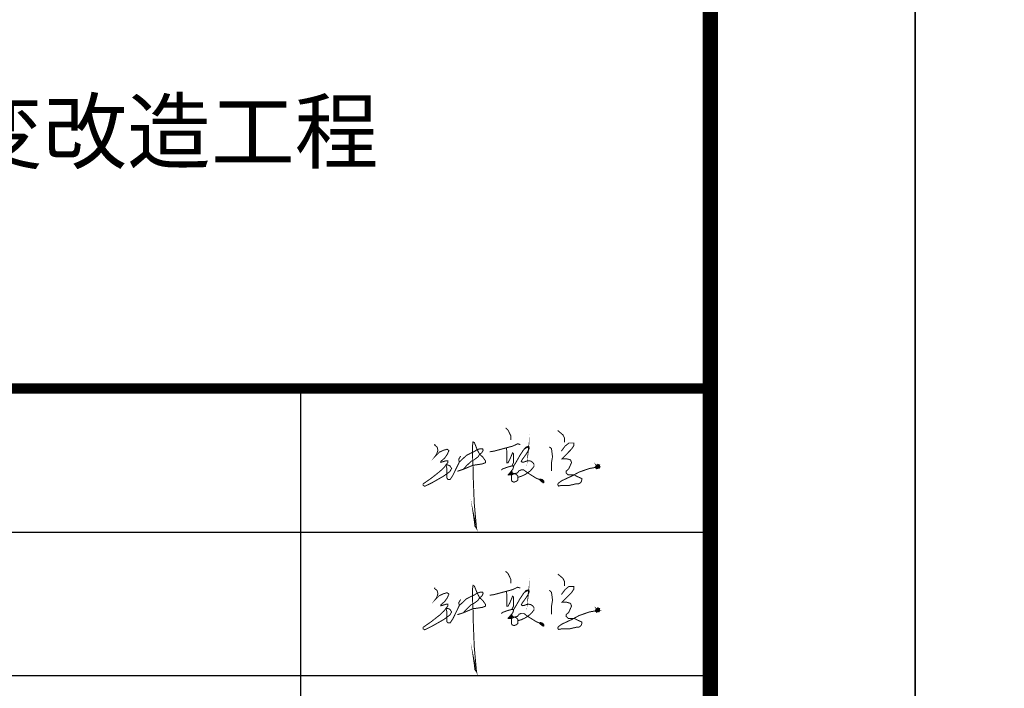
# Model space of a CAD drawing. Units: inches. Extents: x -1804099164 to 4560589079, y -3095037845 to 8524168.
# Drawn here: x 145415 to 150224, y -379281 to -376019 of the extents above; entities that cross this region are included whole.
import ezdxf
from ezdxf.enums import TextEntityAlignment as Align

# ---------------------------------------------------------------- set-up
doc = ezdxf.new("R2010")
doc.units = ezdxf.units.IN
doc.header["$MEASUREMENT"] = 0
doc.layers.add('K', color=130, linetype='Continuous')
doc.layers.add('T', color=83, linetype='Continuous')
doc.styles.add('Z-ST', font='txt')

# ---------------------------------------------------------------- blocks, each defined once
blk = doc.blocks.new('电气外地签名')
for p, q in [((5999.999999998836, -4199.999999999942), (5999.999999999302, 700.0000000002328)), ((0, 2.328306436538696e-10), (7999.999999999302, 2.328306436538696e-10)), ((0, -699.9999999997672), (7999.999999999302, -699.9999999997672))]:
    blk.add_line(p, q)
for points, const_width in [([(0, 700.0000000002328), (7999.999999999302, 700.0000000002328)], 50), ([(6999.880265405794, 508.5099064604148), (7012.112840384871, 497.2915333512939), (7018.145431250377, 484.7336589890767), (7025.322921035622, 469.7924808171812), (7025.322921035622, 458.7807275501547), (7025.322921035622, 449.7390384085012)], 4.8), ([(7254.591777498645, 495.6283939126881), (7264.265753891596, 487.4491905124161), (7280.41135454613, 473.7983248899693), (7287.343614280268, 459.3550349815052), (7287.343614280268, 437.4497414202198)], 4.8), ([(6653.930336866571, 429.598319130717), (6653.196979170709, 424.9573074565271), (6665.908549540836, 414.2098022925204), (6669.330959407889, 398.8212409066038), (6663.219608299711, 380.0130734588021), (6657.108257191532, 371.463902387419), (6674.21997373637, 388.8064989242704), (6697.198662777242, 399.3097942420283), (6714.310490252028, 404.1950157624671), (6723.11089353128, 397.5999689372258), (6715.043847947774, 379.0360113357894), (6701.843298493928, 360.47209828184), (6683.509245169509, 344.8393270497911), (6683.509245169509, 339.9540609817488), (6708.932496839712, 348.0147232654273), (6718.466257814711, 348.0147232654273), (6718.466257814711, 340.4425697694534), (6698.721730567791, 314.4204559351785), (6677.345202349752, 294.5337915193524), (6636.557824081785, 262.6169188540663), (6596.507464196809, 234.6282519981034), (6596.507464196809, 228.4903970102316), (6605.107306182195, 223.3345934747487), (6641.471908572057, 241.2571549859132), (6697.984712184683, 273.4195739250865), (6727.715261687219, 295.2703412455741), (6736.314992742657, 310.2467038522011), (6728.206681229218, 323.0134618277663), (6716.412723150614, 327.6782619109146), (6708.781217394557, 327.6782619109146), (6713.464205898505, 309.5101986734664), (6713.464205898505, 284.7963840089507), (6713.464205898505, 263.1079668540044), (6718.624111089666, 256.9700673186455), (6729.189520313215, 256.9700673186455), (6741.966317475817, 276.1202265558533), (6767.028492259022, 327.4327601846309), (6773.874381059592, 341.4490976469826), (6770.896285751529, 354.9453024808319), (6780.280956915158, 370.985550448415), (6770.896285751529, 354.9453024808319), (6773.874381059592, 341.4490976469826), (6788.183937148118, 354.9453024808319), (6808.408588826584, 374.020390488906), (6828.686558313595, 384.5580850931585), (6838.430420555567, 389.2980814952172), (6838.430420555567, 422.1026983811755), (6840.919909802076, 440.448417376727), (6847.610426018291, 436.2506541467739), (6854.456576911194, 419.1487036496403), (6861.206094746638, 402.2881462783554), (6875.306188013099, 406.5555030546386), (6888.065014528736, 406.5555030546386), (6890.087710675361, 399.2482740308625), (6883.241559782458, 386.6550734358609), (6873.283491866474, 379.5033154743725), (6888.065014528736, 366.599128207192), (6902.244409589606, 346.6632832604229), (6902.244409589606, 338.7292697533268), (6886.559917385151, 332.6563651404578), (6859.798407169801, 328.5424404604129), (6840.661997739968, 326.0519187754255), (6832.681033773741, 322.7045243444156), (6812.743429451992, 314.3422480633018), (6793.551997439979, 306.2929331040943), (6766.567356584987, 297.5005714070286), (6764.301169265804, 297.5005714070286), (6766.567356584987, 297.5005714070286), (6793.551997439979, 306.2929331040943), (6808.935264341577, 323.5905757568545), (6832.089888234434, 345.5455398723718), (6848.069454023891, 353.8820407858586), (6865.462266983974, 367.2313029479703), (6873.283491866474, 379.5033154743725), (6861.206094746638, 402.2881462783554), (6847.353845115213, 393.0715735511623), (6838.430420555567, 389.2980814952172), (6839.091230084232, 358.7671286636034), (6839.091230084232, 349.1981230211679), (6840.661997739968, 326.0519187754255), (6841.429743710716, 277.5966670768104), (6846.722432015158, 141.4563153524652), (6857.801890484334, 18.63190419867186), (6850.45156310864, 27.44533152855018), (6846.694810465255, 58.12908256752434), (6841.357861123091, 95.23895599960832), (6841.357861123091, 95.23895599960832), (6857.801890484334, 18.63190419867186), (6851.034721693883, 32.39251873595657)], 4.8), ([(6922.208910866335, 391.7539006136359), (6942.630776199789, 394.7074053217659), (6990.729767301629, 407.5953327212484), (7034.718725811035, 419.3819937440568), (7058.981951472626, 430.9547039172614), (7071.611322772616, 426.9272015468452)], 4.8), ([(7059.396274720828, 266.9459638091504), (7077.534203948031, 272.5802529264476), (7095.849953835757, 281.2130398099545), (7117.967161124267, 296.4066609755393), (7128.680218070207, 307.6292661051268), (7138.6845437624, 320.0222698650325), (7138.6845437624, 331.5525651456557), (7131.826190578446, 340.3634087156972), (7122.572971369067, 346.3461044742727), (7112.775419046215, 348.0865339681042), (7100.800645199415, 346.0197934338359), (7090.241004331547, 341.8863123650664), (7081.197775459194, 340.8909411856441), (7076.492682936761, 345.4829505191885), (7082.401365082522, 355.5416609653041), (7099.726288931954, 379.210415120586), (7110.627926740606, 396.5089540984483), (7115.389704451823, 409.0207662605682), (7113.273272523584, 417.1270452685423), (7107.277066671566, 417.1270452685423), (7099.340807462853, 414.483680828591), (7091.580815895621, 405.4962951898344), (7099.340807462853, 414.483680828591), (7091.580815895621, 405.4962951898344), (7103.598963340904, 412.439837751561), (7108.33300857227, 413.7417408450276), (7110.895489705654, 413.2209796075478), (7111.373264867623, 410.5303501827877), (7111.373264867623, 407.4056936634008), (7110.627926740606, 396.5089540984483), (7113.273272523584, 417.1270452685423), (7099.340807462853, 414.483680828591), (7087.051547294992, 399.7677433883075), (7070.336183351508, 375.0053015395535), (7051.675663274989, 341.7978854142131), (7041.79613374178, 325.9738268635703), (7037.526390829516, 319.1349726840855)], 4.8), ([(7272.417549933351, 395.0373247164536), (7290.608614591809, 419.7390482105549), (7309.266139560539, 434.6533114874039), (7322.792712046925, 434.6533114874039), (7332.587934841562, 434.6533114874039), (7332.587934841562, 428.1283380091192), (7332.587934841562, 420.6712063706947), (7322.792712046925, 405.7569430938458), (7300.40383738633, 382.919491372537), (7279.641452277705, 361.7411170803245), (7275.232263080819, 357.2435866353337), (7280.81350272712, 357.2435866353337), (7299.470916766018, 357.2435866353337), (7317.195521114321, 352.1588512064192), (7321.994793138278, 338.9496466430139), (7314.978032029627, 323.1743231475122), (7308.286698148047, 308.1306363288315), (7295.09717191213, 296.8820727741115), (7295.09717191213, 288.7022457076238), (7306.207025178985, 278.7696494669655), (7319.363535455006, 278.7696494669655), (7334.85889214724, 278.7696494669655), (7350.938960443527, 270.5898224005943), (7372.682888553987, 260.9597487915309), (7372.682888553987, 255.9648511235138), (7369.720726921732, 245.9751448823374), (7365.092176043472, 240.2402673241451), (7357.316210567995, 235.9853940936738), (7347.133509565654, 235.9853940936738), (7326.212570525749, 231.1755025348395), (7312.052237735057, 227.9199285365177), (7294.923899378322, 227.9199285365177), (7274.002960338301, 227.9199285365177), (7258.821424387555, 224.5156835248928), (7254.74829961457, 231.1755025348395), (7257.340288106512, 238.3903398730328), (7274.928670513953, 250.9699980029838), (7310.846003469705, 267.619567801594), (7323.39699837174, 273.4376129754821), (7358.612204813908, 292.5939224995674), (7386.198257118507, 302.2137056170033), (7408.687176753578, 310.056021257071), (7436.441301698491, 315.0755726809149), (7443.157775515851, 325.1422125967221), (7450.806948093741, 330.5484180924252), (7456.963669538774, 327.1928269063357), (7459.57551448622, 318.4311193195173), (7457.150142732935, 312.279276390793), (7444.463642524599, 309.6693671852119), (7436.441301698491, 315.0755726809149), (7443.157775515851, 325.1422125967221), (7457.889601574323, 326.2113991201624), (7444.463642524599, 309.6693671852119), (7443.157775515851, 325.1422125967221), (7459.57551448622, 318.4311193195173), (7436.441301698491, 315.0755726809149), (7457.889601574323, 326.2113991201624), (7457.150142732935, 312.279276390793), (7443.157775515851, 325.1422125967221), (7452.538675062286, 310.684116562945)], 4.8), ([(7004.562173575207, 411.702753454447), (7005.828993252406, 386.7017593021739), (7006.163668818583, 338.3197438289646), (7011.835515586936, 338.3197438289646), (7021.018516157448, 355.5917324478507), (7034.252677376891, 387.1671033471359), (7039.114292015365, 381.7695846299177), (7039.114292015365, 370.4348532357255), (7039.114292015365, 358.830252587679), (7039.114292015365, 339.9390038989952), (7035.063020436603, 331.5728788431736), (7030.758467781518, 322.6837127824548), (7009.274365612582, 316.837964132894), (6986.132609590466, 308.3366371646991), (6978.815672120472, 302.3857038323769), (6986.132609590466, 308.3366371646991), (7009.274365612582, 316.837964132894), (7030.758467781518, 322.6837127824548), (7036.159673617731, 322.6837127824548), (7038.54200456226, 316.4978878893891), (7035.138785571369, 306.466306920862), (7029.693568627976, 299.8352656491335), (7022.145498453217, 290.643425292452), (7017.677032939668, 285.2018460955007), (7012.729277945866, 280.9329691599125), (7012.729277945866, 278.7112921341324), (7014.610649375289, 278.7112921341324), (7020.25476366379, 278.7112921341324), (7025.898767022343, 278.7112921341324), (7029.490455945997, 282.9837171122201), (7033.62732986109, 287.9046564869352), (7029.693568627976, 299.8352656491335), (7022.145498453217, 290.643425292452), (7033.62732986109, 287.9046564869352), (7022.145498453217, 290.643425292452), (7018.405561910869, 280.003617497394), (7033.62732986109, 287.9046564869352), (7026.133161941587, 294.1709514614196), (7023.310882937556, 282.0179255274126), (7029.089777077825, 276.7136003525231), (7033.62732986109, 287.9046564869352), (7042.033523768929, 285.3258508004948), (7050.429671975013, 282.7501268788475), (7059.396274720828, 274.3322647917086), (7059.396274720828, 266.9459638091504), (7059.396274720828, 259.9032137816541), (7059.396274720828, 253.375790186343), (7052.176179070302, 247.5354685008062), (7040.830156005497, 243.4129015897635), (7030.687500704007, 247.8790194557516), (7028.28076517726, 255.6088713931387), (7028.28076517726, 269.866146925837), (7028.28076517726, 277.4561753309101), (7042.033523768929, 285.3258508004948), (7056.989539193964, 288.0742584395923), (7065.928826732023, 299.2395753782477), (7076.931077977337, 303.5339177667631), (7088.449042417036, 303.5339177667631), (7096.52873401127, 297.3500451263973), (7106.087977714415, 290.0337825056633), (7148.896752123299, 263.0842229926495), (7163.756702238388, 257.0412989027101), (7175.506510209103, 245.8187383207261), (7182.590938568392, 242.3656324768673), (7186.219567155043, 242.3656324768673), (7186.219567155043, 248.9265113064322), (7180.34471863466, 255.6600565651899), (7171.186788225823, 258.4225412403468), (7163.756702238388, 257.0412989027101), (7174.511342980011, 252.6678335067119), (7181.563807395331, 249.7998893494952), (7181.563807395331, 242.8662787501236), (7174.511342980011, 252.6678335067119)], 4.8), ([(7213.401279904225, 416.4147294271972), (7224.047335179101, 406.7020200530534), (7229.138907540051, 367.8512716512197), (7223.584424626242, 335.0131104358008), (7224.074513009327, 302.4450412120206), (7224.140248330121, 298.0767016359607)], 4.8), ([(6999.880265405794, -191.4900935395852), (7012.112840384871, -202.7084666487061), (7018.145431250377, -215.2663410109233), (7025.322921035622, -230.2075191828188), (7025.322921035622, -241.2192724498453), (7025.322921035622, -250.2609615914988)], 4.8), ([(7059.396274720828, -433.0540361908496), (7077.534203948031, -427.4197470735524), (7095.849953835757, -418.7869601900455), (7117.967161124267, -403.5933390244607), (7128.680218070207, -392.3707338948732), (7138.6845437624, -379.9777301349675), (7138.6845437624, -368.4474348543443), (7131.826190578446, -359.6365912843028), (7122.572971369067, -353.6538955257273), (7112.775419046215, -351.9134660318958), (7100.800645199415, -353.9802065661641), (7090.241004331547, -358.1136876349336), (7081.197775459194, -359.1090588143559), (7076.492682936761, -354.5170494808115), (7082.401365082522, -344.4583390346959), (7099.726288931954, -320.789584879414), (7110.627926740606, -303.4910459015517), (7115.389704451823, -290.9792337394318), (7113.273272523584, -282.8729547314577), (7107.277066671566, -282.8729547314577), (7099.340807462853, -285.516319171409), (7091.580815895621, -294.5037048101656), (7099.340807462853, -285.516319171409), (7091.580815895621, -294.5037048101656), (7103.598963340904, -287.560162248439), (7108.33300857227, -286.2582591549724), (7110.895489705654, -286.7790203924522), (7111.373264867623, -289.4696498172123), (7111.373264867623, -292.5943063365992), (7110.627926740606, -303.4910459015517), (7113.273272523584, -282.8729547314577), (7099.340807462853, -285.516319171409), (7087.051547294992, -300.2322566116925), (7070.336183351508, -324.9946984604465), (7051.675663274989, -358.2021145857869), (7041.79613374178, -374.0261731364297), (7037.526390829516, -380.8650273159145)], 4.8), ([(7254.591777498645, -204.3716060873119), (7264.265753891596, -212.5508094875839), (7280.41135454613, -226.2016751100307), (7287.343614280268, -240.6449650184948), (7287.343614280268, -262.5502585797802)], 4.8), ([(6653.930336866571, -270.401680869283), (6653.196979170709, -275.0426925434729), (6665.908549540836, -285.7901977074796), (6669.330959407889, -301.1787590933962), (6663.219608299711, -319.9869265411979), (6657.108257191532, -328.536097612581), (6674.21997373637, -311.1935010757296), (6697.198662777242, -300.6902057579717), (6714.310490252028, -295.8049842375329), (6723.11089353128, -302.4000310627742), (6715.043847947774, -320.9639886642106), (6701.843298493928, -339.52790171816), (6683.509245169509, -355.1606729502089), (6683.509245169509, -360.0459390182512), (6708.932496839712, -351.9852767345727), (6718.466257814711, -351.9852767345727), (6718.466257814711, -359.5574302305466), (6698.721730567791, -385.5795440648215), (6677.345202349752, -405.4662084806476), (6636.557824081785, -437.3830811459337), (6596.507464196809, -465.3717480018966), (6596.507464196809, -471.5096029897684), (6605.107306182195, -476.6654065252513), (6641.471908572057, -458.7428450140868), (6697.984712184683, -426.5804260749135), (6727.715261687219, -404.7296587544259), (6736.314992742657, -389.7532961477989), (6728.206681229218, -376.9865381722337), (6716.412723150614, -372.3217380890854), (6708.781217394557, -372.3217380890854), (6713.464205898505, -390.4898013265336), (6713.464205898505, -415.2036159910493), (6713.464205898505, -436.8920331459956), (6718.624111089666, -443.0299326813545), (6729.189520313215, -443.0299326813545), (6741.966317475817, -423.8797734441467), (6767.028492259022, -372.5672398153691), (6773.874381059592, -358.5509023530174), (6770.896285751529, -345.0546975191681), (6780.280956915158, -329.014449551585), (6770.896285751529, -345.0546975191681), (6773.874381059592, -358.5509023530174), (6788.183937148118, -345.0546975191681), (6808.408588826584, -325.979609511094), (6828.686558313595, -315.4419149068415), (6838.430420555567, -310.7019185047828), (6838.430420555567, -277.8973016188245), (6840.919909802076, -259.551582623273), (6847.610426018291, -263.7493458532261), (6854.456576911194, -280.8512963503597), (6861.206094746638, -297.7118537216446), (6875.306188013099, -293.4444969453614), (6888.065014528736, -293.4444969453614), (6890.087710675361, -300.7517259691375), (6883.241559782458, -313.3449265641391), (6873.283491866474, -320.4966845256275), (6888.065014528736, -333.400871792808), (6902.244409589606, -353.3367167395771), (6902.244409589606, -361.2707302466732), (6886.559917385151, -367.3436348595422), (6859.798407169801, -371.4575595395871), (6840.661997739968, -373.9480812245745), (6832.681033773741, -377.2954756555844), (6812.743429451992, -385.6577519366982), (6793.551997439979, -393.7070668959057), (6766.567356584987, -402.4994285929714), (6764.301169265804, -402.4994285929714), (6766.567356584987, -402.4994285929714), (6793.551997439979, -393.7070668959057), (6808.935264341577, -376.4094242431455), (6832.089888234434, -354.4544601276282), (6848.069454023891, -346.1179592141414), (6865.462266983974, -332.7686970520297), (6873.283491866474, -320.4966845256275), (6861.206094746638, -297.7118537216446), (6847.353845115213, -306.9284264488377), (6838.430420555567, -310.7019185047828), (6839.091230084232, -341.2328713363966), (6839.091230084232, -350.8018769788321), (6840.661997739968, -373.9480812245745), (6841.429743710716, -422.4033329231896), (6846.722432015158, -558.5436846475347), (6857.801890484334, -681.3680958013281), (6850.45156310864, -672.5546684714498), (6846.694810465255, -641.8709174324756), (6841.357861123091, -604.7610440003916), (6841.357861123091, -604.7610440003916), (6857.801890484334, -681.3680958013281), (6851.034721693883, -667.6074812640434)], 4.8), ([(6922.208910866335, -308.2460993863641), (6942.630776199789, -305.2925946782341), (6990.729767301629, -292.4046672787516), (7034.718725811035, -280.6180062559432), (7058.981951472626, -269.0452960827386), (7071.611322772616, -273.0727984531548)], 4.8), ([(7004.562173575207, -288.297246545553), (7005.828993252406, -313.2982406978261), (7006.163668818583, -361.6802561710354), (7011.835515586936, -361.6802561710354), (7021.018516157448, -344.4082675521493), (7034.252677376891, -312.8328966528641), (7039.114292015365, -318.2304153700823), (7039.114292015365, -329.5651467642745), (7039.114292015365, -341.169747412321), (7039.114292015365, -360.0609961010048), (7035.063020436603, -368.4271211568264), (7030.758467781518, -377.3162872175452), (7009.274365612582, -383.162035867106), (6986.132609590466, -391.6633628353009), (6978.815672120472, -397.6142961676231), (6986.132609590466, -391.6633628353009), (7009.274365612582, -383.162035867106), (7030.758467781518, -377.3162872175452), (7036.159673617731, -377.3162872175452), (7038.54200456226, -383.5021121106109), (7035.138785571369, -393.533693079138), (7029.693568627976, -400.1647343508665), (7022.145498453217, -409.356574707548), (7017.677032939668, -414.7981539044993), (7012.729277945866, -419.0670308400875), (7012.729277945866, -421.2887078658676), (7014.610649375289, -421.2887078658676), (7020.25476366379, -421.2887078658676), (7025.898767022343, -421.2887078658676), (7029.490455945997, -417.0162828877799), (7033.62732986109, -412.0953435130648), (7029.693568627976, -400.1647343508665), (7022.145498453217, -409.356574707548), (7033.62732986109, -412.0953435130648), (7022.145498453217, -409.356574707548), (7018.405561910869, -419.996382502606), (7033.62732986109, -412.0953435130648), (7026.133161941587, -405.8290485385804), (7023.310882937556, -417.9820744725874), (7029.089777077825, -423.2863996474769), (7033.62732986109, -412.0953435130648), (7042.033523768929, -414.6741491995052), (7050.429671975013, -417.2498731211525), (7059.396274720828, -425.6677352082914), (7059.396274720828, -433.0540361908496), (7059.396274720828, -440.0967862183459), (7059.396274720828, -446.624209813657), (7052.176179070302, -452.4645314991938), (7040.830156005497, -456.5870984102365), (7030.687500704007, -452.1209805442484), (7028.28076517726, -444.3911286068613), (7028.28076517726, -430.133853074163), (7028.28076517726, -422.5438246690899), (7042.033523768929, -414.6741491995052), (7056.989539193964, -411.9257415604077), (7065.928826732023, -400.7604246217523), (7076.931077977337, -396.4660822332369), (7088.449042417036, -396.4660822332369), (7096.52873401127, -402.6499548736027), (7106.087977714415, -409.9662174943367), (7148.896752123299, -436.9157770073505), (7163.756702238388, -442.9587010972899), (7175.506510209103, -454.1812616792739), (7182.590938568392, -457.6343675231327), (7186.219567155043, -457.6343675231327), (7186.219567155043, -451.0734886935678), (7180.34471863466, -444.3399434348101), (7171.186788225823, -441.5774587596532), (7163.756702238388, -442.9587010972899), (7174.511342980011, -447.3321664932881), (7181.563807395331, -450.2001106505048), (7181.563807395331, -457.1337212498764), (7174.511342980011, -447.3321664932881)], 4.8), ([(7213.401279904225, -283.5852705728028), (7224.047335179101, -293.2979799469466), (7229.138907540051, -332.1487283487803), (7223.584424626242, -364.9868895641992), (7224.074513009327, -397.5549587879794), (7224.140248330121, -401.9232983640393)], 4.8), ([(7272.417549933351, -304.9626752835464), (7290.608614591809, -280.2609517894451), (7309.266139560539, -265.3466885125961), (7322.792712046925, -265.3466885125961), (7332.587934841562, -265.3466885125961), (7332.587934841562, -271.8716619908808), (7332.587934841562, -279.3287936293053), (7322.792712046925, -294.2430569061542), (7300.40383738633, -317.080508627463), (7279.641452277705, -338.2588829196755), (7275.232263080819, -342.7564133646663), (7280.81350272712, -342.7564133646663), (7299.470916766018, -342.7564133646663), (7317.195521114321, -347.8411487935808), (7321.994793138278, -361.0503533569861), (7314.978032029627, -376.8256768524878), (7308.286698148047, -391.8693636711685), (7295.09717191213, -403.1179272258885), (7295.09717191213, -411.2977542923762), (7306.207025178985, -421.2303505330345), (7319.363535455006, -421.2303505330345), (7334.85889214724, -421.2303505330345), (7350.938960443527, -429.4101775994057), (7372.682888553987, -439.0402512084691), (7372.682888553987, -444.0351488764862), (7369.720726921732, -454.0248551176626), (7365.092176043472, -459.7597326758549), (7357.316210567995, -464.0146059063262), (7347.133509565654, -464.0146059063262), (7326.212570525749, -468.8244974651605), (7312.052237735057, -472.0800714634823), (7294.923899378322, -472.0800714634823), (7274.002960338301, -472.0800714634823), (7258.821424387555, -475.4843164751072), (7254.74829961457, -468.8244974651605), (7257.340288106512, -461.6096601269672), (7274.928670513953, -449.0300019970162), (7310.846003469705, -432.380432198406), (7323.39699837174, -426.5623870245179), (7358.612204813908, -407.4060775004326), (7386.198257118507, -397.7862943829967), (7408.687176753578, -389.943978742929), (7436.441301698491, -384.9244273190851), (7443.157775515851, -374.8577874032779), (7450.806948093741, -369.4515819075748), (7456.963669538774, -372.8071730936643), (7459.57551448622, -381.5688806804827), (7457.150142732935, -387.720723609207), (7444.463642524599, -390.3306328147881), (7436.441301698491, -384.9244273190851), (7443.157775515851, -374.8577874032779), (7457.889601574323, -373.7886008798376), (7444.463642524599, -390.3306328147881), (7443.157775515851, -374.8577874032779), (7459.57551448622, -381.5688806804827), (7436.441301698491, -384.9244273190851), (7457.889601574323, -373.7886008798376), (7457.150142732935, -387.720723609207), (7443.157775515851, -374.8577874032779), (7452.538675062286, -389.315883437055)], 4.8)]:
    blk.add_lwpolyline(points, dxfattribs=dict(const_width=const_width))

msp = doc.modelspace()

# ---------------------------------------------------------------- linework, layer by layer
at = {"layer": 'K'}
for points in [[(90388.5, -386519.266521349), (149788.5, -386519.266521349), (149788.5, -344519.266521349), (90388.5, -344519.266521349)], [(149788.5, -386519.266521349), (209188.5, -386519.266521349), (209188.5, -344519.266521349), (149788.5, -344519.266521349)]]:
    msp.add_lwpolyline(points, close=True, dxfattribs=at)
at = {"layer": 'K', "const_width": 74.99999999999999}
msp.add_lwpolyline([(92888.50000000047, -385519.2665213485), (148788.5, -385519.266521349), (148788.5, -345519.266521349), (92888.5, -345519.266521349)], close=True, dxfattribs=at)

# ---------------------------------------------------------------- block references
msp.add_blockref('电气外地签名', (140788.5, -378519.2665213486))

# ---------------------------------------------------------------- texts
at = {"layer": 'T', "style": 'Z-ST'}
msp.add_text('冷水江工业学校箱变改造工程', height=299.9999999999999, dxfattribs=at).set_placement((144507.0000000198, -376603.4999999994), align=Align.MIDDLE)

doc.saveas('drawing.dxf')
